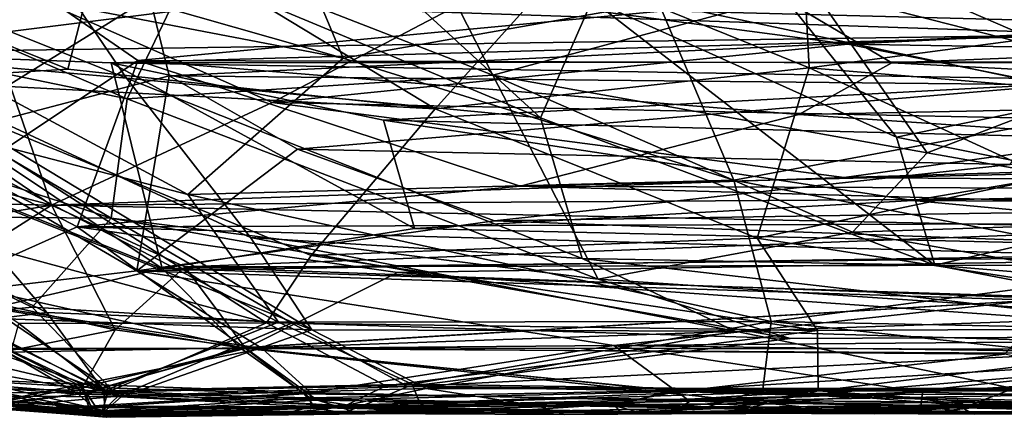
# Model space of a CAD drawing. Extents: x 3.12 to 5.11, y 0.57 to 0.67.
# Drawn here: x 3.17 to 3.2, y 0.57 to 0.58 of the extents above; entities that cross this region are included whole.
import ezdxf

# ---------------------------------------------------------------- set-up
doc = ezdxf.new("R2010")
doc.units = 0
doc.header["$MEASUREMENT"] = 0

msp = doc.modelspace()

# ---------------------------------------------------------------- linework, layer by layer
for points in [[(3.18505, 0.587945, 0.96626), (3.152781, 0.595742, 0.972543), (3.220399, 0.579811, 0.948339)], [(3.220399, 0.579811, 0.948339), (3.152781, 0.595742, 0.972543), (3.188068, 0.587493, 0.956733)], [(3.204247, 0.583416, 0.959295), (3.18505, 0.587945, 0.96626), (3.220399, 0.579811, 0.948339)], [(3.220399, 0.579811, 0.948339), (3.188068, 0.587493, 0.956733), (3.199995, 0.584699, 0.951924)], [(3.225058, 0.580163, -0.11244), (3.193496, 0.587118, -0.108369), (3.205231, 0.584661, -0.118765)], [(3.21591, 0.582067, -0.104716), (3.193496, 0.587118, -0.108369), (3.225058, 0.580163, -0.11244)], [(3.177054, 0.578247, -0.878566), (3.167357, 0.580245, -0.88831), (3.157314, 0.586746, -0.917541)], [(3.17899, 0.582287, -0.896249), (3.177054, 0.578247, -0.878566), (3.157314, 0.586746, -0.917541)], [(3.177036, 0.578844, 0.111095), (3.158158, 0.586403, 0.076337), (3.173381, 0.584187, 0.08716)], [(3.177036, 0.578844, 0.111095), (3.169206, 0.579538, 0.107287), (3.158158, 0.586403, 0.076337)], [(3.18899, 0.577694, 0.117336), (3.173381, 0.584187, 0.08716), (3.179908, 0.586019, 0.079386)], [(3.190481, 0.581097, 0.102263), (3.18899, 0.577694, 0.117336), (3.179908, 0.586019, 0.079386)], [(3.206214, 0.579014, -0.879212), (3.196573, 0.585868, -0.911225), (3.205172, 0.584288, -0.903453)], [(3.206214, 0.579014, -0.879212), (3.196847, 0.581408, -0.890909), (3.196573, 0.585868, -0.911225)], [(3.206372, 0.578599, 0.114976), (3.193681, 0.584091, 0.088976), (3.206962, 0.585197, 0.084773)], [(3.239404, 0.575526, 0.936017), (3.199995, 0.584699, 0.951924), (3.216763, 0.580912, 0.93881)], [(3.220399, 0.579811, 0.948339), (3.199995, 0.584699, 0.951924), (3.239404, 0.575526, 0.936017)], [(3.16984, 0.584501, 0.569), (3.168728, 0.57957, 0.542511), (3.17984, 0.580961, 0.550913)], [(3.206319, 0.578087, -0.544217), (3.192395, 0.581024, -0.558776), (3.19992, 0.584672, -0.574786)], [(3.209283, 0.581842, -0.56114), (3.206319, 0.578087, -0.544217), (3.19992, 0.584672, -0.574786)], [(3.183293, 0.579415, -0.55236), (3.170625, 0.58303, -0.569424), (3.181251, 0.584286, -0.574267)], [(3.18899, 0.577694, 0.117336), (3.177036, 0.578844, 0.111095), (3.173381, 0.584187, 0.08716)], [(3.18488, 0.5843, -0.904852), (3.187607, 0.578924, -0.880528), (3.17899, 0.582287, -0.896249)], [(3.192395, 0.581024, -0.558776), (3.183293, 0.579415, -0.55236), (3.181251, 0.584286, -0.574267)], [(3.196847, 0.581408, -0.890909), (3.187607, 0.578924, -0.880528), (3.18488, 0.5843, -0.904852)], [(3.176518, 0.583674, 0.42044), (3.175338, 0.579102, 0.440577), (3.163052, 0.584033, 0.417902)], [(3.175338, 0.579102, 0.440577), (3.170139, 0.578785, 0.441415), (3.163052, 0.584033, 0.417902)], [(3.170968, 0.576999, 0.198124), (3.177709, 0.581179, 0.221135), (3.169708, 0.584043, 0.235783)], [(3.199265, 0.577136, 0.120899), (3.190481, 0.581097, 0.102263), (3.193681, 0.584091, 0.088976)], [(3.206372, 0.578599, 0.114976), (3.199265, 0.577136, 0.120899), (3.193681, 0.584091, 0.088976)], [(3.185948, 0.57796, 0.446645), (3.175338, 0.579102, 0.440577), (3.176518, 0.583674, 0.42044)], [(3.185948, 0.57796, 0.446645), (3.176518, 0.583674, 0.42044), (3.189614, 0.582031, 0.42876)], [(3.183293, 0.579415, -0.55236), (3.164931, 0.582943, -0.569473), (3.170625, 0.58303, -0.569424)], [(3.196741, 0.579144, 0.442376), (3.189614, 0.582031, 0.42876), (3.196532, 0.58312, 0.424345)], [(3.196741, 0.579144, 0.442376), (3.196532, 0.58312, 0.424345), (3.211141, 0.58104, 0.43499)], [(3.183293, 0.579415, -0.55236), (3.178808, 0.575484, -0.53554), (3.164931, 0.582943, -0.569473)], [(3.178808, 0.575484, -0.53554), (3.169813, 0.577818, -0.546824), (3.164931, 0.582943, -0.569473)], [(3.174866, 0.57518, -0.472925), (3.164541, 0.582215, -0.43586), (3.163545, 0.578181, -0.456921)], [(3.172505, 0.58201, -0.436378), (3.164541, 0.582215, -0.43586), (3.174866, 0.57518, -0.472925)], [(3.187607, 0.578924, -0.880528), (3.177054, 0.578247, -0.878566), (3.17899, 0.582287, -0.896249)], [(3.174866, 0.57518, -0.472925), (3.181243, 0.578142, -0.456285), (3.172505, 0.58201, -0.436378)], [(3.187155, 0.58125, -0.439225), (3.172505, 0.58201, -0.436378), (3.181243, 0.578142, -0.456285)], [(3.17364, 0.581928, -0.767483), (3.172548, 0.576146, -0.798648), (3.177357, 0.579352, -0.780938)], [(3.196025, 0.581122, -0.769944), (3.17364, 0.581928, -0.767483), (3.177357, 0.579352, -0.780938)], [(3.177709, 0.581179, 0.221135), (3.208632, 0.580372, 0.219523), (3.220665, 0.58199, 0.228806)], [(3.196741, 0.579144, 0.442376), (3.185948, 0.57796, 0.446645), (3.189614, 0.582031, 0.42876)], [(3.245625, 0.581593, -0.763494), (3.196025, 0.581122, -0.769944), (3.220906, 0.580166, -0.772783)], [(3.196847, 0.581408, -0.890909), (3.200146, 0.576686, -0.86928), (3.187607, 0.578924, -0.880528)], [(3.200146, 0.576686, -0.86928), (3.196847, 0.581408, -0.890909), (3.206214, 0.579014, -0.879212)], [(3.177709, 0.581179, 0.221135), (3.170968, 0.576999, 0.198124), (3.178269, 0.578907, 0.209054)], [(3.196025, 0.581122, -0.769944), (3.177357, 0.579352, -0.780938), (3.199126, 0.57928, -0.779311)], [(3.208632, 0.580372, 0.219523), (3.177709, 0.581179, 0.221135), (3.178269, 0.578907, 0.209054)], [(3.218454, 0.581264, 0.55567), (3.17984, 0.580961, 0.550913), (3.205319, 0.580099, 0.548569)], [(3.187155, 0.58125, -0.439225), (3.181243, 0.578142, -0.456285), (3.197857, 0.579822, -0.445828)], [(3.192395, 0.581024, -0.558776), (3.194562, 0.575903, -0.535611), (3.183293, 0.579415, -0.55236)], [(3.219926, 0.580911, -0.438286), (3.187155, 0.58125, -0.439225), (3.197857, 0.579822, -0.445828)], [(3.200372, 0.573442, 0.137547), (3.18899, 0.577694, 0.117336), (3.190481, 0.581097, 0.102263)], [(3.199265, 0.577136, 0.120899), (3.200372, 0.573442, 0.137547), (3.190481, 0.581097, 0.102263)], [(3.206319, 0.578087, -0.544217), (3.194562, 0.575903, -0.535611), (3.192395, 0.581024, -0.558776)], [(3.220906, 0.580166, -0.772783), (3.196025, 0.581122, -0.769944), (3.199126, 0.57928, -0.779311)], [(3.210477, 0.578, 0.44888), (3.196741, 0.579144, 0.442376), (3.211141, 0.58104, 0.43499)], [(3.205319, 0.580099, 0.548569), (3.17984, 0.580961, 0.550913), (3.168728, 0.57957, 0.542511)], [(3.219926, 0.580911, -0.438286), (3.197857, 0.579822, -0.445828), (3.224249, 0.5794, -0.445617)], [(3.164478, 0.578725, -0.882392), (3.167357, 0.580245, -0.88831), (3.176595, 0.574804, -0.863637)], [(3.177054, 0.578247, -0.878566), (3.176595, 0.574804, -0.863637), (3.167357, 0.580245, -0.88831)], [(3.178269, 0.578907, 0.209054), (3.203989, 0.578647, 0.210146), (3.208632, 0.580372, 0.219523)], [(3.199126, 0.57928, -0.779311), (3.245698, 0.579378, -0.77451), (3.220906, 0.580166, -0.772783)], [(3.205319, 0.580099, 0.548569), (3.168728, 0.57957, 0.542511), (3.17659, 0.579281, 0.541653)], [(3.17659, 0.579281, 0.541653), (3.249752, 0.579354, 0.548771), (3.205319, 0.580099, 0.548569)], [(3.197857, 0.579822, -0.445828), (3.181243, 0.578142, -0.456285), (3.209244, 0.577565, -0.456525)], [(3.224249, 0.5794, -0.445617), (3.197857, 0.579822, -0.445828), (3.209244, 0.577565, -0.456525)], [(3.182388, 0.571585, 0.143288), (3.164394, 0.578735, 0.10986), (3.169206, 0.579538, 0.107287)], [(3.17659, 0.579281, 0.541653), (3.168728, 0.57957, 0.542511), (3.17806, 0.573348, 0.509756)], [(3.172338, 0.575634, 0.52175), (3.17806, 0.573348, 0.509756), (3.168728, 0.57957, 0.542511)], [(3.177036, 0.578844, 0.111095), (3.180609, 0.574241, 0.131604), (3.169206, 0.579538, 0.107287)], [(3.180609, 0.574241, 0.131604), (3.182388, 0.571585, 0.143288), (3.169206, 0.579538, 0.107287)], [(3.177357, 0.579352, -0.780938), (3.172548, 0.576146, -0.798648), (3.175614, 0.574548, -0.80706)], [(3.188403, 0.575727, -0.799211), (3.177357, 0.579352, -0.780938), (3.175614, 0.574548, -0.80706)], [(3.17659, 0.579281, 0.541653), (3.205886, 0.578784, 0.541785), (3.249752, 0.579354, 0.548771)], [(3.196444, 0.57779, -0.787409), (3.177357, 0.579352, -0.780938), (3.188403, 0.575727, -0.799211)], [(3.199126, 0.57928, -0.779311), (3.177357, 0.579352, -0.780938), (3.196444, 0.57779, -0.787409)], [(3.194562, 0.575903, -0.535611), (3.178808, 0.575484, -0.53554), (3.183293, 0.579415, -0.55236)], [(3.245698, 0.579378, -0.77451), (3.199126, 0.57928, -0.779311), (3.219186, 0.578241, -0.7828)], [(3.185948, 0.57796, 0.446645), (3.170139, 0.578785, 0.441415), (3.175338, 0.579102, 0.440577)], [(3.185344, 0.574509, 0.516949), (3.17659, 0.579281, 0.541653), (3.17806, 0.573348, 0.509756)], [(3.184453, 0.57763, 0.533582), (3.17659, 0.579281, 0.541653), (3.185344, 0.574509, 0.516949)], [(3.205886, 0.578784, 0.541785), (3.17659, 0.579281, 0.541653), (3.184453, 0.57763, 0.533582)], [(3.195242, 0.574227, 0.464199), (3.185948, 0.57796, 0.446645), (3.196741, 0.579144, 0.442376)], [(3.203631, 0.575989, 0.457283), (3.195242, 0.574227, 0.464199), (3.196741, 0.579144, 0.442376)], [(3.219186, 0.578241, -0.7828), (3.199126, 0.57928, -0.779311), (3.196444, 0.57779, -0.787409)], [(3.210477, 0.578, 0.44888), (3.203631, 0.575989, 0.457283), (3.196741, 0.579144, 0.442376)], [(3.21073, 0.574822, -0.859686), (3.200146, 0.576686, -0.86928), (3.206214, 0.579014, -0.879212)], [(3.182388, 0.571585, 0.143288), (3.17357, 0.571902, 0.140297), (3.164394, 0.578735, 0.10986)], [(3.168844, 0.574863, -0.865314), (3.164478, 0.578725, -0.882392), (3.176595, 0.574804, -0.863637)], [(3.181078, 0.571782, 0.473004), (3.168764, 0.575117, 0.456654), (3.170139, 0.578785, 0.441415)], [(3.182367, 0.573722, 0.464859), (3.181078, 0.571782, 0.473004), (3.170139, 0.578785, 0.441415)], [(3.170139, 0.578785, 0.441415), (3.185948, 0.57796, 0.446645), (3.182367, 0.573722, 0.464859)], [(3.170968, 0.576999, 0.198124), (3.177332, 0.573282, 0.178545), (3.178269, 0.578907, 0.209054)], [(3.177036, 0.578844, 0.111095), (3.18899, 0.577694, 0.117336), (3.190191, 0.57364, 0.1354)], [(3.190191, 0.57364, 0.1354), (3.180609, 0.574241, 0.131604), (3.177036, 0.578844, 0.111095)], [(3.177054, 0.578247, -0.878566), (3.187607, 0.578924, -0.880528), (3.190646, 0.573042, -0.854206)], [(3.177332, 0.573282, 0.178545), (3.181968, 0.576795, 0.1981), (3.178269, 0.578907, 0.209054)], [(3.203989, 0.578647, 0.210146), (3.178269, 0.578907, 0.209054), (3.181968, 0.576795, 0.1981)], [(3.209662, 0.577005, 0.532901), (3.205886, 0.578784, 0.541785), (3.184453, 0.57763, 0.533582)], [(3.197989, 0.574398, -0.859297), (3.190646, 0.573042, -0.854206), (3.187607, 0.578924, -0.880528)], [(3.200146, 0.576686, -0.86928), (3.197989, 0.574398, -0.859297), (3.187607, 0.578924, -0.880528)], [(3.203989, 0.578647, 0.210146), (3.181968, 0.576795, 0.1981), (3.202548, 0.576353, 0.197967)], [(3.208453, 0.575298, 0.130179), (3.199265, 0.577136, 0.120899), (3.206372, 0.578599, 0.114976)], [(3.174866, 0.57518, -0.472925), (3.163545, 0.578181, -0.456921), (3.168226, 0.575341, -0.47183)], [(3.190646, 0.573042, -0.854206), (3.176595, 0.574804, -0.863637), (3.177054, 0.578247, -0.878566)], [(3.219186, 0.578241, -0.7828), (3.196444, 0.57779, -0.787409), (3.216829, 0.57641, -0.792472)], [(3.174866, 0.57518, -0.472925), (3.197753, 0.575975, -0.466089), (3.181243, 0.578142, -0.456285)], [(3.209244, 0.577565, -0.456525), (3.181243, 0.578142, -0.456285), (3.197753, 0.575975, -0.466089)], [(3.195242, 0.574227, 0.464199), (3.182367, 0.573722, 0.464859), (3.185948, 0.57796, 0.446645)], [(3.207608, 0.573389, -0.522817), (3.194562, 0.575903, -0.535611), (3.206319, 0.578087, -0.544217)], [(3.17473, 0.572085, -0.521784), (3.168361, 0.575225, -0.536162), (3.169813, 0.577818, -0.546824)], [(3.181418, 0.571798, -0.519282), (3.17473, 0.572085, -0.521784), (3.169813, 0.577818, -0.546824)], [(3.181418, 0.571798, -0.519282), (3.169813, 0.577818, -0.546824), (3.178808, 0.575484, -0.53554)], [(3.199741, 0.575308, 0.522893), (3.209662, 0.577005, 0.532901), (3.184453, 0.57763, 0.533582)], [(3.184453, 0.57763, 0.533582), (3.185344, 0.574509, 0.516949), (3.199741, 0.575308, 0.522893)], [(3.188403, 0.575727, -0.799211), (3.216829, 0.57641, -0.792472), (3.196444, 0.57779, -0.787409)], [(3.200372, 0.573442, 0.137547), (3.190191, 0.57364, 0.1354), (3.18899, 0.577694, 0.117336)], [(3.197753, 0.575975, -0.466089), (3.229477, 0.57693, -0.457667), (3.209244, 0.577565, -0.456525)], [(3.208453, 0.575298, 0.130179), (3.200372, 0.573442, 0.137547), (3.199265, 0.577136, 0.120899)], [(3.177332, 0.573282, 0.178545), (3.170968, 0.576999, 0.198124), (3.171147, 0.572556, 0.174922)], [(3.181968, 0.576795, 0.1981), (3.177332, 0.573282, 0.178545), (3.187662, 0.574726, 0.187642)], [(3.202548, 0.576353, 0.197967), (3.181968, 0.576795, 0.1981), (3.187662, 0.574726, 0.187642)], [(3.242678, 0.575622, -0.462843), (3.229477, 0.57693, -0.457667), (3.197753, 0.575975, -0.466089)], [(3.240628, 0.576209, 0.532177), (3.209662, 0.577005, 0.532901), (3.199741, 0.575308, 0.522893)], [(3.21073, 0.574822, -0.859686), (3.197989, 0.574398, -0.859297), (3.200146, 0.576686, -0.86928)], [(3.202548, 0.576353, 0.197967), (3.187662, 0.574726, 0.187642), (3.216314, 0.575166, 0.193326)], [(3.216829, 0.57641, -0.792472), (3.188403, 0.575727, -0.799211), (3.236714, 0.57554, -0.794705)], [(3.240628, 0.576209, 0.532177), (3.199741, 0.575308, 0.522893), (3.250096, 0.574998, 0.527173)], [(3.175614, 0.574548, -0.80706), (3.172548, 0.576146, -0.798648), (3.171989, 0.572937, -0.81541)], [(3.242678, 0.575622, -0.462843), (3.197753, 0.575975, -0.466089), (3.174866, 0.57518, -0.472925)], [(3.178808, 0.575484, -0.53554), (3.194562, 0.575903, -0.535611), (3.195648, 0.57182, -0.517416)], [(3.207608, 0.573389, -0.522817), (3.195648, 0.57182, -0.517416), (3.194562, 0.575903, -0.535611)], [(3.212031, 0.571634, 0.477926), (3.195242, 0.574227, 0.464199), (3.203631, 0.575989, 0.457283)], [(3.17806, 0.573348, 0.509756), (3.172338, 0.575634, 0.52175), (3.173134, 0.572207, 0.503719)], [(3.242678, 0.575622, -0.462843), (3.174866, 0.57518, -0.472925), (3.207711, 0.574501, -0.472667)], [(3.224574, 0.574709, -0.800358), (3.188403, 0.575727, -0.799211), (3.175614, 0.574548, -0.80706)], [(3.236714, 0.57554, -0.794705), (3.188403, 0.575727, -0.799211), (3.224574, 0.574709, -0.800358)], [(3.174866, 0.57518, -0.472925), (3.168226, 0.575341, -0.47183), (3.168588, 0.574136, -0.478197)], [(3.181418, 0.571798, -0.519282), (3.178808, 0.575484, -0.53554), (3.195648, 0.57182, -0.517416)], [(3.17473, 0.572085, -0.521784), (3.172523, 0.571812, -0.520768), (3.168361, 0.575225, -0.536162)], [(3.171134, 0.572812, -0.485226), (3.174866, 0.57518, -0.472925), (3.168588, 0.574136, -0.478197)], [(3.168764, 0.575117, 0.456654), (3.181078, 0.571782, 0.473004), (3.173927, 0.571763, 0.471742)], [(3.174866, 0.57518, -0.472925), (3.171134, 0.572812, -0.485226), (3.176711, 0.571578, -0.491956)], [(3.178715, 0.573399, -0.482182), (3.174866, 0.57518, -0.472925), (3.176711, 0.571578, -0.491956)], [(3.207711, 0.574501, -0.472667), (3.174866, 0.57518, -0.472925), (3.178715, 0.573399, -0.482182)], [(3.199741, 0.575308, 0.522893), (3.185344, 0.574509, 0.516949), (3.216011, 0.573795, 0.516934)], [(3.216314, 0.575166, 0.193326), (3.187662, 0.574726, 0.187642), (3.212059, 0.573836, 0.18589)], [(3.250096, 0.574998, 0.527173), (3.199741, 0.575308, 0.522893), (3.216011, 0.573795, 0.516934)], [(3.215872, 0.572161, 0.145336), (3.200372, 0.573442, 0.137547), (3.208453, 0.575298, 0.130179)], [(3.174306, 0.572232, -0.853243), (3.168844, 0.574863, -0.865314), (3.176595, 0.574804, -0.863637)], [(3.174306, 0.572232, -0.853243), (3.171957, 0.572002, -0.852354), (3.168844, 0.574863, -0.865314)], [(3.181807, 0.571773, -0.849875), (3.174306, 0.572232, -0.853243), (3.176595, 0.574804, -0.863637)], [(3.19619, 0.571333, -0.846013), (3.181807, 0.571773, -0.849875), (3.176595, 0.574804, -0.863637)], [(3.19619, 0.571333, -0.846013), (3.176595, 0.574804, -0.863637), (3.190646, 0.573042, -0.854206)], [(3.214992, 0.571415, -0.843732), (3.197989, 0.574398, -0.859297), (3.21073, 0.574822, -0.859686)], [(3.175614, 0.574548, -0.80706), (3.171989, 0.572937, -0.81541), (3.180467, 0.571045, -0.825551)], [(3.224574, 0.574709, -0.800358), (3.175614, 0.574548, -0.80706), (3.20886, 0.573627, -0.807894)], [(3.184861, 0.573239, -0.813007), (3.20886, 0.573627, -0.807894), (3.175614, 0.574548, -0.80706)], [(3.184861, 0.573239, -0.813007), (3.175614, 0.574548, -0.80706), (3.180467, 0.571045, -0.825551)], [(3.177332, 0.573282, 0.178545), (3.212059, 0.573836, 0.18589), (3.187662, 0.574726, 0.187642)], [(3.216011, 0.573795, 0.516934), (3.185344, 0.574509, 0.516949), (3.17806, 0.573348, 0.509756)], [(3.219896, 0.57348, -0.476492), (3.207711, 0.574501, -0.472667), (3.178715, 0.573399, -0.482182)], [(3.194607, 0.571542, 0.145166), (3.180609, 0.574241, 0.131604), (3.190191, 0.57364, 0.1354)], [(3.194607, 0.571542, 0.145166), (3.182388, 0.571585, 0.143288), (3.180609, 0.574241, 0.131604)], [(3.196982, 0.571563, 0.476172), (3.182367, 0.573722, 0.464859), (3.195242, 0.574227, 0.464199)], [(3.214992, 0.571415, -0.843732), (3.190646, 0.573042, -0.854206), (3.197989, 0.574398, -0.859297)], [(3.196982, 0.571563, 0.476172), (3.195242, 0.574227, 0.464199), (3.212031, 0.571634, 0.477926)], [(3.212059, 0.573836, 0.18589), (3.177332, 0.573282, 0.178545), (3.203196, 0.572438, 0.177379)], [(3.216011, 0.573795, 0.516934), (3.17806, 0.573348, 0.509756), (3.204396, 0.572505, 0.508662)], [(3.196982, 0.571563, 0.476172), (3.181078, 0.571782, 0.473004), (3.182367, 0.573722, 0.464859)], [(3.20886, 0.573627, -0.807894), (3.184861, 0.573239, -0.813007), (3.204172, 0.571873, -0.817805)], [(3.213296, 0.570975, 0.15021), (3.190191, 0.57364, 0.1354), (3.200372, 0.573442, 0.137547)], [(3.213296, 0.570975, 0.15021), (3.194607, 0.571542, 0.145166), (3.190191, 0.57364, 0.1354)], [(3.17806, 0.573348, 0.509756), (3.173134, 0.572207, 0.503719), (3.180318, 0.571058, 0.497579)], [(3.178715, 0.573399, -0.482182), (3.176711, 0.571578, -0.491956), (3.180457, 0.571065, -0.494672)], [(3.204396, 0.572505, 0.508662), (3.17806, 0.573348, 0.509756), (3.180318, 0.571058, 0.497579)], [(3.219896, 0.57348, -0.476492), (3.178715, 0.573399, -0.482182), (3.203921, 0.572475, -0.483849)], [(3.203921, 0.572475, -0.483849), (3.178715, 0.573399, -0.482182), (3.180457, 0.571065, -0.494672)], [(3.223696, 0.571266, -0.511107), (3.195648, 0.57182, -0.517416), (3.207608, 0.573389, -0.522817)], [(3.200372, 0.573442, 0.137547), (3.215872, 0.572161, 0.145336), (3.213296, 0.570975, 0.15021)], [(3.177332, 0.573282, 0.178545), (3.171147, 0.572556, 0.174922), (3.180953, 0.571045, 0.166756)], [(3.203196, 0.572438, 0.177379), (3.177332, 0.573282, 0.178545), (3.191103, 0.571132, 0.168714)], [(3.177332, 0.573282, 0.178545), (3.180953, 0.571045, 0.166756), (3.191103, 0.571132, 0.168714)], [(3.204172, 0.571873, -0.817805), (3.184861, 0.573239, -0.813007), (3.180467, 0.571045, -0.825551)], [(3.214992, 0.571415, -0.843732), (3.19619, 0.571333, -0.846013), (3.190646, 0.573042, -0.854206)], [(3.176711, 0.571578, -0.491956), (3.171134, 0.572812, -0.485226), (3.173537, 0.570956, -0.495059)], [(3.180467, 0.571045, -0.825551), (3.171989, 0.572937, -0.81541), (3.173582, 0.571016, -0.82545)], [(3.180953, 0.571045, 0.166756), (3.171147, 0.572556, 0.174922), (3.17357, 0.571042, 0.167021)], [(3.204396, 0.572505, 0.508662), (3.180318, 0.571058, 0.497579), (3.212138, 0.571012, 0.501859)], [(3.203921, 0.572475, -0.483849), (3.180457, 0.571065, -0.494672), (3.202384, 0.570879, -0.492496)], [(3.176791, 0.569667, -0.842187), (3.171957, 0.572002, -0.852354), (3.174306, 0.572232, -0.853243)], [(3.173584, 0.57094, 0.497143), (3.180318, 0.571058, 0.497579), (3.173134, 0.572207, 0.503719)], [(3.181807, 0.571773, -0.849875), (3.176791, 0.569667, -0.842187), (3.174306, 0.572232, -0.853243)], [(3.224801, 0.571412, 0.174942), (3.203196, 0.572438, 0.177379), (3.191103, 0.571132, 0.168714)], [(3.176791, 0.569667, -0.842187), (3.173511, 0.570265, -0.844579), (3.171957, 0.572002, -0.852354)], [(3.176383, 0.569819, -0.512155), (3.172523, 0.571812, -0.520768), (3.17473, 0.572085, -0.521784)], [(3.182388, 0.571585, 0.143288), (3.176883, 0.569646, 0.150199), (3.17357, 0.571902, 0.140297)], [(3.176883, 0.569646, 0.150199), (3.173627, 0.570798, 0.145147), (3.17357, 0.571902, 0.140297)], [(3.181418, 0.571798, -0.519282), (3.176383, 0.569819, -0.512155), (3.17473, 0.572085, -0.521784)], [(3.176383, 0.569819, -0.512155), (3.173652, 0.56988, -0.51206), (3.172523, 0.571812, -0.520768)], [(3.176492, 0.569782, 0.480277), (3.173574, 0.570477, 0.477372), (3.173927, 0.571763, 0.471742)], [(3.176492, 0.569782, 0.480277), (3.173927, 0.571763, 0.471742), (3.181078, 0.571782, 0.473004)], [(3.185285, 0.570017, -0.511288), (3.176383, 0.569819, -0.512155), (3.181418, 0.571798, -0.519282)], [(3.184524, 0.569961, 0.481133), (3.176492, 0.569782, 0.480277), (3.181078, 0.571782, 0.473004)], [(3.18516, 0.569944, -0.841752), (3.176791, 0.569667, -0.842187), (3.181807, 0.571773, -0.849875)], [(3.180467, 0.571045, -0.825551), (3.210562, 0.570861, -0.822136), (3.204172, 0.571873, -0.817805)], [(3.184524, 0.569961, 0.481133), (3.181078, 0.571782, 0.473004), (3.196982, 0.571563, 0.476172)], [(3.195648, 0.57182, -0.517416), (3.185285, 0.570017, -0.511288), (3.181418, 0.571798, -0.519282)], [(3.18516, 0.569944, -0.841752), (3.181807, 0.571773, -0.849875), (3.19619, 0.571333, -0.846013)], [(3.195402, 0.56986, -0.509126), (3.185285, 0.570017, -0.511288), (3.195648, 0.57182, -0.517416)], [(3.213389, 0.569893, -0.506664), (3.195402, 0.56986, -0.509126), (3.195648, 0.57182, -0.517416)], [(3.213389, 0.569893, -0.506664), (3.195648, 0.57182, -0.517416), (3.223696, 0.571266, -0.511107)], [(3.196999, 0.569824, 0.48356), (3.196982, 0.571563, 0.476172), (3.212031, 0.571634, 0.477926)], [(3.217514, 0.569816, 0.486614), (3.196999, 0.569824, 0.48356), (3.212031, 0.571634, 0.477926)], [(3.176711, 0.571578, -0.491956), (3.173537, 0.570956, -0.495059), (3.175653, 0.569725, -0.500957)], [(3.180457, 0.571065, -0.494672), (3.176711, 0.571578, -0.491956), (3.175653, 0.569725, -0.500957)], [(3.185684, 0.569885, 0.150856), (3.176883, 0.569646, 0.150199), (3.182388, 0.571585, 0.143288)], [(3.185684, 0.569885, 0.150856), (3.182388, 0.571585, 0.143288), (3.194607, 0.571542, 0.145166)], [(3.196999, 0.569824, 0.48356), (3.184524, 0.569961, 0.481133), (3.196982, 0.571563, 0.476172)], [(3.18516, 0.569944, -0.841752), (3.19619, 0.571333, -0.846013), (3.214992, 0.571415, -0.843732)], [(3.198883, 0.569716, -0.838731), (3.18516, 0.569944, -0.841752), (3.214992, 0.571415, -0.843732)], [(3.202638, 0.569885, 0.153323), (3.185684, 0.569885, 0.150856), (3.194607, 0.571542, 0.145166)], [(3.191103, 0.571132, 0.168714), (3.216567, 0.570804, 0.170756), (3.224801, 0.571412, 0.174942)], [(3.213296, 0.570975, 0.15021), (3.202638, 0.569885, 0.153323), (3.194607, 0.571542, 0.145166)], [(3.235611, 0.569884, -0.834125), (3.198883, 0.569716, -0.838731), (3.214992, 0.571415, -0.843732)], [(3.180318, 0.571058, 0.497579), (3.173584, 0.57094, 0.497143), (3.17588, 0.569759, 0.491541)], [(3.180457, 0.571065, -0.494672), (3.175653, 0.569725, -0.500957), (3.182542, 0.569552, -0.501477)], [(3.182328, 0.569616, 0.491077), (3.180318, 0.571058, 0.497579), (3.17588, 0.569759, 0.491541)], [(3.212138, 0.571012, 0.501859), (3.180318, 0.571058, 0.497579), (3.192804, 0.569834, 0.493597)], [(3.180318, 0.571058, 0.497579), (3.182328, 0.569616, 0.491077), (3.192804, 0.569834, 0.493597)], [(3.202384, 0.570879, -0.492496), (3.180457, 0.571065, -0.494672), (3.192968, 0.569806, -0.498832)], [(3.180457, 0.571065, -0.494672), (3.182542, 0.569552, -0.501477), (3.192968, 0.569806, -0.498832)], [(3.191103, 0.571132, 0.168714), (3.180953, 0.571045, 0.166756), (3.18235, 0.569768, 0.160968)], [(3.191103, 0.571132, 0.168714), (3.18235, 0.569768, 0.160968), (3.193292, 0.569522, 0.161482)], [(3.216567, 0.570804, 0.170756), (3.191103, 0.571132, 0.168714), (3.200018, 0.569779, 0.163578)], [(3.191103, 0.571132, 0.168714), (3.193292, 0.569522, 0.161482), (3.200018, 0.569779, 0.163578)], [(3.175739, 0.570009, 0.162054), (3.17357, 0.571042, 0.167021), (3.173468, 0.570108, 0.162062)], [(3.175776, 0.569922, -0.830639), (3.173582, 0.571016, -0.82545), (3.173476, 0.570059, -0.830435)], [(3.175653, 0.569725, -0.500957), (3.173537, 0.570956, -0.495059), (3.173534, 0.569891, -0.500691)], [(3.17588, 0.569759, 0.491541), (3.173584, 0.57094, 0.497143), (3.173537, 0.569948, 0.491887)], [(3.17357, 0.571042, 0.167021), (3.175739, 0.570009, 0.162054), (3.180953, 0.571045, 0.166756)], [(3.180467, 0.571045, -0.825551), (3.173582, 0.571016, -0.82545), (3.175776, 0.569922, -0.830639)], [(3.176883, 0.569646, 0.150199), (3.173681, 0.569669, 0.150557), (3.173627, 0.570798, 0.145147)], [(3.180953, 0.571045, 0.166756), (3.175739, 0.570009, 0.162054), (3.18235, 0.569768, 0.160968)], [(3.180467, 0.571045, -0.825551), (3.175776, 0.569922, -0.830639), (3.182167, 0.569731, -0.831517)], [(3.210562, 0.570861, -0.822136), (3.180467, 0.571045, -0.825551), (3.194736, 0.569544, -0.830554)], [(3.180467, 0.571045, -0.825551), (3.182167, 0.569731, -0.831517), (3.194736, 0.569544, -0.830554)], [(3.212138, 0.571012, 0.501859), (3.192804, 0.569834, 0.493597), (3.209881, 0.569849, 0.496178)], [(3.202384, 0.570879, -0.492496), (3.192968, 0.569806, -0.498832), (3.2072, 0.569893, -0.49626)], [(3.210562, 0.570861, -0.822136), (3.194736, 0.569544, -0.830554), (3.213542, 0.569883, -0.826131)], [(3.210242, 0.569525, 0.163998), (3.216567, 0.570804, 0.170756), (3.200018, 0.569779, 0.163578)], [(3.176492, 0.569782, 0.480277), (3.173464, 0.569767, 0.480979), (3.173574, 0.570477, 0.477372)], [(3.176791, 0.569667, -0.842187), (3.173666, 0.569374, -0.839682), (3.173511, 0.570265, -0.844579)], [(3.175739, 0.570009, 0.162054), (3.173468, 0.570108, 0.162062), (3.173452, 0.569546, 0.158725)], [(3.175739, 0.570009, 0.162054), (3.173452, 0.569546, 0.158725), (3.175937, 0.569377, 0.158748)], [(3.175776, 0.569922, -0.830639), (3.173476, 0.570059, -0.830435), (3.173477, 0.569511, -0.833769)], [(3.175776, 0.569922, -0.830639), (3.173477, 0.569511, -0.833769), (3.17602, 0.569337, -0.833741)], [(3.17588, 0.569759, 0.491541), (3.173537, 0.569948, 0.491887), (3.173484, 0.569473, 0.488779)], [(3.18235, 0.569768, 0.160968), (3.175739, 0.570009, 0.162054), (3.175937, 0.569377, 0.158748)], [(3.182167, 0.569731, -0.831517), (3.175776, 0.569922, -0.830639), (3.17602, 0.569337, -0.833741)], [(3.185501, 0.569461, -0.508503), (3.176383, 0.569819, -0.512155), (3.185285, 0.570017, -0.511288)], [(3.183344, 0.569391, 0.483836), (3.176492, 0.569782, 0.480277), (3.184524, 0.569961, 0.481133)], [(3.183799, 0.569364, -0.838805), (3.176791, 0.569667, -0.842187), (3.18516, 0.569944, -0.841752)], [(3.196999, 0.569824, 0.48356), (3.183344, 0.569391, 0.483836), (3.184524, 0.569961, 0.481133)], [(3.198883, 0.569716, -0.838731), (3.183799, 0.569364, -0.838805), (3.18516, 0.569944, -0.841752)], [(3.185501, 0.569461, -0.508503), (3.185285, 0.570017, -0.511288), (3.195402, 0.56986, -0.509126)], [(3.176329, 0.569227, 0.483511), (3.17342, 0.56942, 0.483563), (3.173464, 0.569767, 0.480979)], [(3.17641, 0.569248, -0.508977), (3.173463, 0.569438, -0.508933), (3.173652, 0.56988, -0.51206)], [(3.176329, 0.569227, 0.483511), (3.173464, 0.569767, 0.480979), (3.176492, 0.569782, 0.480277)], [(3.176303, 0.569139, 0.153468), (3.17348, 0.569313, 0.153743), (3.173681, 0.569669, 0.150557)], [(3.17588, 0.569759, 0.491541), (3.173484, 0.569473, 0.488779), (3.176227, 0.569236, 0.488634)], [(3.175653, 0.569725, -0.500957), (3.173534, 0.569891, -0.500691), (3.1735, 0.569443, -0.503712)], [(3.175653, 0.569725, -0.500957), (3.1735, 0.569443, -0.503712), (3.176235, 0.5692, -0.503914)], [(3.17641, 0.569248, -0.508977), (3.173652, 0.56988, -0.51206), (3.176383, 0.569819, -0.512155)], [(3.176267, 0.569163, -0.838956), (3.173666, 0.569374, -0.839682), (3.176791, 0.569667, -0.842187)], [(3.176303, 0.569139, 0.153468), (3.173681, 0.569669, 0.150557), (3.176883, 0.569646, 0.150199)], [(3.182542, 0.569552, -0.501477), (3.175653, 0.569725, -0.500957), (3.176235, 0.5692, -0.503914)], [(3.182328, 0.569616, 0.491077), (3.17588, 0.569759, 0.491541), (3.176227, 0.569236, 0.488634)], [(3.18235, 0.569768, 0.160968), (3.175937, 0.569377, 0.158748), (3.182356, 0.569356, 0.158598)], [(3.182167, 0.569731, -0.831517), (3.17602, 0.569337, -0.833741), (3.182492, 0.569333, -0.833826)], [(3.183799, 0.569364, -0.838805), (3.176267, 0.569163, -0.838956), (3.176791, 0.569667, -0.842187)], [(3.183031, 0.569327, 0.153619), (3.176303, 0.569139, 0.153468), (3.176883, 0.569646, 0.150199)], [(3.183344, 0.569391, 0.483836), (3.176329, 0.569227, 0.483511), (3.176492, 0.569782, 0.480277)], [(3.185501, 0.569461, -0.508503), (3.17641, 0.569248, -0.508977), (3.176383, 0.569819, -0.512155)], [(3.183031, 0.569327, 0.153619), (3.176883, 0.569646, 0.150199), (3.185684, 0.569885, 0.150856)], [(3.194736, 0.569544, -0.830554), (3.182167, 0.569731, -0.831517), (3.182492, 0.569333, -0.833826)], [(3.192804, 0.569834, 0.493597), (3.182328, 0.569616, 0.491077), (3.19112, 0.569411, 0.490961)], [(3.193292, 0.569522, 0.161482), (3.18235, 0.569768, 0.160968), (3.182356, 0.569356, 0.158598)], [(3.192968, 0.569806, -0.498832), (3.182542, 0.569552, -0.501477), (3.19099, 0.569429, -0.501267)], [(3.188897, 0.569385, 0.153894), (3.183031, 0.569327, 0.153619), (3.185684, 0.569885, 0.150856)], [(3.187578, 0.569204, 0.486083), (3.183344, 0.569391, 0.483836), (3.196999, 0.569824, 0.48356)], [(3.192347, 0.569202, -0.83621), (3.183799, 0.569364, -0.838805), (3.198883, 0.569716, -0.838731)], [(3.193694, 0.56932, -0.506179), (3.185501, 0.569461, -0.508503), (3.195402, 0.56986, -0.509126)], [(3.202638, 0.569885, 0.153323), (3.188897, 0.569385, 0.153894), (3.185684, 0.569885, 0.150856)], [(3.195091, 0.569347, 0.486058), (3.187578, 0.569204, 0.486083), (3.196999, 0.569824, 0.48356)], [(3.201167, 0.569326, 0.156456), (3.188897, 0.569385, 0.153894), (3.202638, 0.569885, 0.153323)], [(3.202895, 0.569493, -0.498832), (3.192968, 0.569806, -0.498832), (3.19099, 0.569429, -0.501267)], [(3.204098, 0.569516, 0.493707), (3.192804, 0.569834, 0.493597), (3.19112, 0.569411, 0.490961)], [(3.201648, 0.569374, -0.836325), (3.192347, 0.569202, -0.83621), (3.198883, 0.569716, -0.838731)], [(3.209881, 0.569849, 0.496178), (3.192804, 0.569834, 0.493597), (3.204098, 0.569516, 0.493707)], [(3.2072, 0.569893, -0.49626), (3.192968, 0.569806, -0.498832), (3.202895, 0.569493, -0.498832)], [(3.200018, 0.569779, 0.163578), (3.193292, 0.569522, 0.161482), (3.199965, 0.569382, 0.161262)], [(3.201004, 0.569414, -0.506057), (3.193694, 0.56932, -0.506179), (3.195402, 0.56986, -0.509126)], [(3.213542, 0.569883, -0.826131), (3.194736, 0.569544, -0.830554), (3.213723, 0.569407, -0.828803)], [(3.202309, 0.569435, 0.486376), (3.195091, 0.569347, 0.486058), (3.196999, 0.569824, 0.48356)], [(3.213389, 0.569893, -0.506664), (3.201004, 0.569414, -0.506057), (3.195402, 0.56986, -0.509126)], [(3.217514, 0.569816, 0.486614), (3.202309, 0.569435, 0.486376), (3.196999, 0.569824, 0.48356)], [(3.216322, 0.569734, -0.836181), (3.198883, 0.569716, -0.838731), (3.235611, 0.569884, -0.834125)], [(3.216322, 0.569734, -0.836181), (3.201648, 0.569374, -0.836325), (3.198883, 0.569716, -0.838731)], [(3.210242, 0.569525, 0.163998), (3.200018, 0.569779, 0.163578), (3.199965, 0.569382, 0.161262)], [(3.210495, 0.56933, -0.503729), (3.201004, 0.569414, -0.506057), (3.213389, 0.569893, -0.506664)], [(3.208314, 0.569433, 0.156438), (3.201167, 0.569326, 0.156456), (3.202638, 0.569885, 0.153323)], [(3.215811, 0.569328, -0.833658), (3.201648, 0.569374, -0.836325), (3.216322, 0.569734, -0.836181)], [(3.214587, 0.569413, 0.488466), (3.202309, 0.569435, 0.486376), (3.217514, 0.569816, 0.486614)], [(3.176455, 0.569064, 0.485947), (3.173432, 0.569309, 0.486171), (3.17342, 0.56942, 0.483563)], [(3.176455, 0.569064, 0.485947), (3.17342, 0.56942, 0.483563), (3.176329, 0.569227, 0.483511)], [(3.173432, 0.569309, 0.486171), (3.176227, 0.569236, 0.488634), (3.173484, 0.569473, 0.488779)], [(3.173447, 0.569301, 0.15618), (3.175937, 0.569377, 0.158748), (3.173452, 0.569546, 0.158725)], [(3.173447, 0.569301, 0.15618), (3.176159, 0.569088, 0.156049), (3.175937, 0.569377, 0.158748)], [(3.176558, 0.569057, -0.506596), (3.173463, 0.569438, -0.508933), (3.17641, 0.569248, -0.508977)], [(3.176558, 0.569057, -0.506596), (3.173467, 0.569302, -0.506291), (3.173463, 0.569438, -0.508933)], [(3.173464, 0.569294, -0.836389), (3.17602, 0.569337, -0.833741), (3.173477, 0.569511, -0.833769)], [(3.176155, 0.569085, -0.836401), (3.173464, 0.569294, -0.836389), (3.173666, 0.569374, -0.839682)], [(3.173467, 0.569302, -0.506291), (3.176235, 0.5692, -0.503914), (3.1735, 0.569443, -0.503712)], [(3.176155, 0.569085, -0.836401), (3.173666, 0.569374, -0.839682), (3.176267, 0.569163, -0.838956)], [(3.176159, 0.569088, 0.156049), (3.182356, 0.569356, 0.158598), (3.175937, 0.569377, 0.158748)], [(3.176159, 0.569088, 0.156049), (3.181644, 0.569172, 0.156239), (3.182356, 0.569356, 0.158598)], [(3.182328, 0.569616, 0.491077), (3.176227, 0.569236, 0.488634), (3.183583, 0.569222, 0.488638)], [(3.182542, 0.569552, -0.501477), (3.176235, 0.5692, -0.503914), (3.184651, 0.569211, -0.503729)], [(3.183255, 0.569182, -0.836198), (3.176267, 0.569163, -0.838956), (3.183799, 0.569364, -0.838805)], [(3.176455, 0.569064, 0.485947), (3.176329, 0.569227, 0.483511), (3.183344, 0.569391, 0.483836)], [(3.176558, 0.569057, -0.506596), (3.17641, 0.569248, -0.508977), (3.185501, 0.569461, -0.508503)], [(3.183344, 0.569391, 0.483836), (3.187578, 0.569204, 0.486083), (3.176455, 0.569064, 0.485947)], [(3.185501, 0.569461, -0.508503), (3.186121, 0.569188, -0.506127), (3.176558, 0.569057, -0.506596)], [(3.181644, 0.569172, 0.156239), (3.18968, 0.569133, 0.156461), (3.182356, 0.569356, 0.158598)], [(3.19112, 0.569411, 0.490961), (3.182328, 0.569616, 0.491077), (3.183583, 0.569222, 0.488638)], [(3.193292, 0.569522, 0.161482), (3.182356, 0.569356, 0.158598), (3.192753, 0.569158, 0.158595)], [(3.18968, 0.569133, 0.156461), (3.192753, 0.569158, 0.158595), (3.182356, 0.569356, 0.158598)], [(3.194736, 0.569544, -0.830554), (3.182492, 0.569333, -0.833826), (3.191366, 0.569197, -0.833647)], [(3.184651, 0.569211, -0.503729), (3.19099, 0.569429, -0.501267), (3.182542, 0.569552, -0.501477)], [(3.18968, 0.569133, 0.156461), (3.183031, 0.569327, 0.153619), (3.188897, 0.569385, 0.153894)], [(3.192347, 0.569202, -0.83621), (3.183255, 0.569182, -0.836198), (3.183799, 0.569364, -0.838805)], [(3.19112, 0.569411, 0.490961), (3.183583, 0.569222, 0.488638), (3.191303, 0.569197, 0.488619)], [(3.184651, 0.569211, -0.503729), (3.191819, 0.569203, -0.503662), (3.19099, 0.569429, -0.501267)], [(3.193694, 0.56932, -0.506179), (3.186121, 0.569188, -0.506127), (3.185501, 0.569461, -0.508503)], [(3.191303, 0.569197, 0.488619), (3.187578, 0.569204, 0.486083), (3.195091, 0.569347, 0.486058)], [(3.201167, 0.569326, 0.156456), (3.18968, 0.569133, 0.156461), (3.188897, 0.569385, 0.153894)], [(3.202895, 0.569493, -0.498832), (3.19099, 0.569429, -0.501267), (3.20032, 0.569209, -0.501247)], [(3.191819, 0.569203, -0.503662), (3.20032, 0.569209, -0.501247), (3.19099, 0.569429, -0.501267)], [(3.204098, 0.569516, 0.493707), (3.19112, 0.569411, 0.490961), (3.202431, 0.569204, 0.491114)], [(3.191303, 0.569197, 0.488619), (3.198633, 0.569155, 0.488758), (3.19112, 0.569411, 0.490961)], [(3.198633, 0.569155, 0.488758), (3.202431, 0.569204, 0.491114), (3.19112, 0.569411, 0.490961)], [(3.198633, 0.569155, 0.488758), (3.191303, 0.569197, 0.488619), (3.195091, 0.569347, 0.486058)], [(3.191366, 0.569197, -0.833647), (3.198145, 0.569193, -0.833622), (3.194736, 0.569544, -0.830554)], [(3.198145, 0.569193, -0.833622), (3.192347, 0.569202, -0.83621), (3.201648, 0.569374, -0.836325)], [(3.192753, 0.569158, 0.158595), (3.199965, 0.569382, 0.161262), (3.193292, 0.569522, 0.161482)], [(3.192753, 0.569158, 0.158595), (3.201403, 0.569194, 0.158829), (3.199965, 0.569382, 0.161262)], [(3.201504, 0.569148, -0.503542), (3.193694, 0.56932, -0.506179), (3.201004, 0.569414, -0.506057)], [(3.198145, 0.569193, -0.833622), (3.205605, 0.569234, -0.831151), (3.194736, 0.569544, -0.830554)], [(3.213723, 0.569407, -0.828803), (3.194736, 0.569544, -0.830554), (3.205605, 0.569234, -0.831151)], [(3.198633, 0.569155, 0.488758), (3.195091, 0.569347, 0.486058), (3.202309, 0.569435, 0.486376)], [(3.207116, 0.56918, -0.833594), (3.198145, 0.569193, -0.833622), (3.201648, 0.569374, -0.836325)], [(3.202309, 0.569435, 0.486376), (3.204432, 0.569185, 0.488735), (3.198633, 0.569155, 0.488758)], [(3.210242, 0.569525, 0.163998), (3.199965, 0.569382, 0.161262), (3.207758, 0.569203, 0.161301)], [(3.201403, 0.569194, 0.158829), (3.207758, 0.569203, 0.161301), (3.199965, 0.569382, 0.161262)], [(3.20032, 0.569209, -0.501247), (3.209477, 0.5692, -0.500998), (3.202895, 0.569493, -0.498832)], [(3.210495, 0.56933, -0.503729), (3.201504, 0.569148, -0.503542), (3.201004, 0.569414, -0.506057)], [(3.20881, 0.569154, 0.158973), (3.201167, 0.569326, 0.156456), (3.208314, 0.569433, 0.156438)], [(3.215811, 0.569328, -0.833658), (3.207116, 0.56918, -0.833594), (3.201648, 0.569374, -0.836325)], [(3.214587, 0.569413, 0.488466), (3.204432, 0.569185, 0.488735), (3.202309, 0.569435, 0.486376)], [(3.173432, 0.569309, 0.486171), (3.176455, 0.569064, 0.485947), (3.176227, 0.569236, 0.488634)], [(3.176159, 0.569088, 0.156049), (3.173447, 0.569301, 0.15618), (3.17348, 0.569313, 0.153743)], [(3.173464, 0.569294, -0.836389), (3.176155, 0.569085, -0.836401), (3.17602, 0.569337, -0.833741)], [(3.173467, 0.569302, -0.506291), (3.176558, 0.569057, -0.506596), (3.176235, 0.5692, -0.503914)], [(3.176159, 0.569088, 0.156049), (3.17348, 0.569313, 0.153743), (3.176303, 0.569139, 0.153468)], [(3.176155, 0.569085, -0.836401), (3.182492, 0.569333, -0.833826), (3.17602, 0.569337, -0.833741)], [(3.176155, 0.569085, -0.836401), (3.183255, 0.569182, -0.836198), (3.182492, 0.569333, -0.833826)], [(3.183255, 0.569182, -0.836198), (3.176155, 0.569085, -0.836401), (3.176267, 0.569163, -0.838956)], [(3.181644, 0.569172, 0.156239), (3.176159, 0.569088, 0.156049), (3.176303, 0.569139, 0.153468)], [(3.176455, 0.569064, 0.485947), (3.183583, 0.569222, 0.488638), (3.176227, 0.569236, 0.488634)], [(3.176558, 0.569057, -0.506596), (3.184651, 0.569211, -0.503729), (3.176235, 0.5692, -0.503914)], [(3.181644, 0.569172, 0.156239), (3.176303, 0.569139, 0.153468), (3.183031, 0.569327, 0.153619)], [(3.183583, 0.569222, 0.488638), (3.176455, 0.569064, 0.485947), (3.187578, 0.569204, 0.486083)], [(3.184651, 0.569211, -0.503729), (3.176558, 0.569057, -0.506596), (3.186121, 0.569188, -0.506127)], [(3.18968, 0.569133, 0.156461), (3.181644, 0.569172, 0.156239), (3.183031, 0.569327, 0.153619)], [(3.183255, 0.569182, -0.836198), (3.191366, 0.569197, -0.833647), (3.182492, 0.569333, -0.833826)], [(3.183255, 0.569182, -0.836198), (3.192347, 0.569202, -0.83621), (3.191366, 0.569197, -0.833647)], [(3.183583, 0.569222, 0.488638), (3.187578, 0.569204, 0.486083), (3.191303, 0.569197, 0.488619)], [(3.191819, 0.569203, -0.503662), (3.184651, 0.569211, -0.503729), (3.186121, 0.569188, -0.506127)], [(3.191819, 0.569203, -0.503662), (3.186121, 0.569188, -0.506127), (3.193694, 0.56932, -0.506179)], [(3.192753, 0.569158, 0.158595), (3.18968, 0.569133, 0.156461), (3.201167, 0.569326, 0.156456)], [(3.198145, 0.569193, -0.833622), (3.191366, 0.569197, -0.833647), (3.192347, 0.569202, -0.83621)], [(3.201504, 0.569148, -0.503542), (3.191819, 0.569203, -0.503662), (3.193694, 0.56932, -0.506179)], [(3.191819, 0.569203, -0.503662), (3.201504, 0.569148, -0.503542), (3.20032, 0.569209, -0.501247)], [(3.201403, 0.569194, 0.158829), (3.192753, 0.569158, 0.158595), (3.201167, 0.569326, 0.156456)], [(3.198145, 0.569193, -0.833622), (3.207116, 0.56918, -0.833594), (3.205605, 0.569234, -0.831151)], [(3.202431, 0.569204, 0.491114), (3.198633, 0.569155, 0.488758), (3.204432, 0.569185, 0.488735)], [(3.201504, 0.569148, -0.503542), (3.209477, 0.5692, -0.500998), (3.20032, 0.569209, -0.501247)], [(3.20881, 0.569154, 0.158973), (3.201403, 0.569194, 0.158829), (3.201167, 0.569326, 0.156456)], [(3.201403, 0.569194, 0.158829), (3.20881, 0.569154, 0.158973), (3.207758, 0.569203, 0.161301)], [(3.209477, 0.5692, -0.500998), (3.201504, 0.569148, -0.503542), (3.210495, 0.56933, -0.503729)]]:
    msp.add_3dface(points)

doc.saveas('drawing.dxf')
